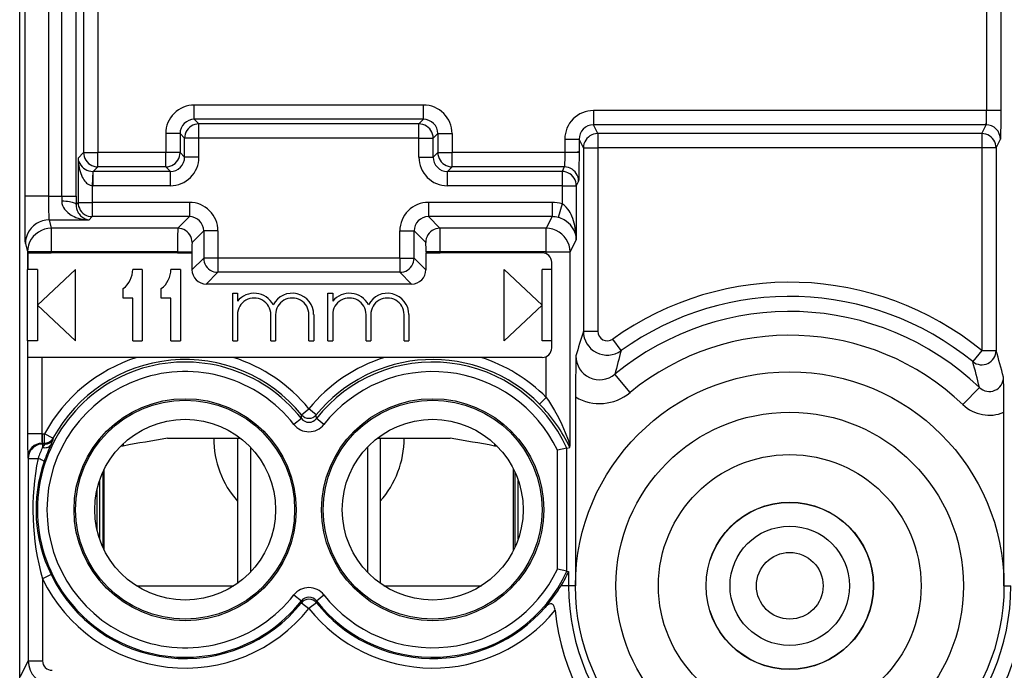
# Model space of a CAD drawing. Extents: x 0 to 420, y 0 to 297.
# Drawn here: x 357 to 378, y 107 to 121 of the extents above; entities that cross this region are included whole.
import ezdxf

# ---------------------------------------------------------------- set-up
doc = ezdxf.new("R2010")
doc.units = 0
doc.layers.get('0').update_dxf_attribs({"linetype": 'CONTINUOUS'})

msp = doc.modelspace()

# ---------------------------------------------------------------- linework, layer by layer
at = {"color": 7}
for p, q in [((357.171631, 103.357742), (357.171631, 138.74173)), ((357.283356, 117.242096), (357.283356, 125.057358)), ((357.783325, 117.242096), (357.783325, 125.057358)), ((358.056915, 117.242096), (358.056915, 125.057358)), ((358.35672, 117.242096), (358.35672, 125.057358)), ((358.514587, 123.943039), (358.514587, 118.156418)), ((358.814423, 123.943039), (358.814423, 118.156418)), ((377.481995, 123.943039), (377.481995, 119.039352)), ((377.781952, 123.943039), (377.781952, 119.039352)), ((365.653687, 119.156418), (360.839569, 119.156418)), ((360.839569, 118.856606), (360.839569, 119.156418)), ((365.653687, 118.856606), (365.653687, 119.156418)), ((369.221344, 119.039436), (369.221344, 118.739624)), ((377.471893, 119.039436), (369.221344, 119.039436)), ((377.471893, 119.039436), (377.471893, 118.739624)), ((377.481995, 119.039352), (377.471893, 119.039436)), ((377.781952, 119.039352), (377.481995, 119.039352)), ((360.839569, 118.856606), (360.93634, 118.759842)), ((365.653687, 118.856606), (360.839569, 118.856606)), ((365.556915, 118.759842), (360.93634, 118.759842)), ((360.93634, 118.460022), (360.93634, 118.759842)), ((365.653687, 118.856606), (365.556915, 118.759842)), ((365.556915, 118.460022), (365.556915, 118.759842)), ((377.471893, 118.739624), (369.221344, 118.739624)), ((369.3125, 118.557297), (369.221344, 118.739624)), ((377.380737, 118.557297), (377.471893, 118.739624)), ((360.239929, 118.556786), (360.239929, 118.156418)), ((360.539734, 118.556786), (360.239929, 118.556786)), ((360.539734, 118.556786), (360.636505, 118.460022)), ((360.539734, 118.556786), (360.539734, 118.156418)), ((365.953491, 118.556786), (365.85672, 118.460022)), ((365.953491, 118.556786), (365.953491, 118.156418)), ((365.953491, 118.556786), (366.253296, 118.556786)), ((366.253296, 118.556786), (366.253296, 118.156418)), ((377.380737, 118.557297), (369.3125, 118.557297)), ((369.3125, 118.557297), (369.3125, 118.257484)), ((377.380737, 118.557297), (377.380737, 118.257484)), ((360.93634, 118.460022), (360.636505, 118.460022)), ((360.636505, 118.059662), (360.636505, 118.460022)), ((365.556915, 118.460022), (360.93634, 118.460022)), ((360.93634, 118.059662), (360.93634, 118.460022)), ((365.556915, 118.460022), (365.85672, 118.460022)), ((365.556915, 118.059662), (365.556915, 118.460022)), ((365.85672, 118.059662), (365.85672, 118.460022)), ((368.621643, 118.439438), (368.92157, 118.439438)), ((368.621643, 118.439438), (368.621643, 118.156418)), ((368.92157, 118.439438), (368.92157, 118.17701)), ((369.012543, 118.257484), (368.92157, 118.439438)), ((377.680695, 118.257484), (377.771667, 118.439438)), ((358.514587, 118.156418), (358.397614, 118.039436)), ((358.514587, 118.156418), (358.814423, 118.156418)), ((360.239929, 118.156418), (358.814423, 118.156418)), ((358.814423, 117.856606), (358.814423, 118.156418)), ((360.539734, 118.156418), (360.239929, 118.156418)), ((360.239929, 117.856606), (360.239929, 118.156418)), ((360.636505, 118.059662), (360.539734, 118.156418)), ((365.85672, 118.059662), (365.953491, 118.156418)), ((365.953491, 118.156418), (366.253296, 118.156418)), ((368.621643, 118.156418), (366.253296, 118.156418)), ((366.253296, 117.856606), (366.253296, 118.156418)), ((368.921326, 118.156418), (368.621643, 118.156418)), ((368.92157, 118.17701), (368.92157, 118.156418)), ((369.012543, 118.257484), (369.012543, 114.39959)), ((369.012543, 118.257484), (369.3125, 118.257484)), ((369.3125, 118.257484), (369.3125, 114.39959)), ((377.380737, 118.257484), (369.3125, 118.257484)), ((377.380737, 118.257484), (377.380737, 113.994911)), ((377.680695, 118.257484), (377.380737, 118.257484)), ((377.680695, 118.257484), (377.680695, 113.994911)), ((358.397614, 118.039436), (358.397614, 117.110077)), ((360.93634, 118.059662), (360.636505, 118.059662)), ((365.556915, 118.059662), (365.85672, 118.059662)), ((358.70752, 117.759613), (358.697449, 117.460365)), ((358.70752, 117.759995), (358.717651, 117.759842)), ((358.814423, 117.856606), (358.717651, 117.759842)), ((360.3367, 117.759842), (358.717651, 117.759842)), ((358.717651, 117.460022), (358.717651, 117.759842)), ((360.239929, 117.856606), (358.814423, 117.856606)), ((360.3367, 117.759842), (360.239929, 117.856606)), ((360.3367, 117.460022), (360.3367, 117.759842)), ((366.156555, 117.759842), (366.253296, 117.856606)), ((366.156555, 117.460022), (366.156555, 117.759842)), ((368.563171, 117.759842), (366.156555, 117.759842)), ((368.611511, 117.856606), (366.253296, 117.856606)), ((368.611511, 117.856606), (368.563171, 117.759842)), ((368.563171, 117.759842), (368.563171, 117.460022)), ((368.911469, 117.556786), (368.863098, 117.460022)), ((358.697449, 117.460365), (358.717651, 117.460022)), ((358.697449, 117.460365), (358.697449, 117.110077)), ((360.3367, 117.460022), (358.717651, 117.460022)), ((368.563171, 117.460022), (366.156555, 117.460022)), ((368.563171, 117.460022), (368.863098, 117.460022)), ((368.563171, 117.460022), (368.563171, 117.082001)), ((368.863098, 117.460022), (368.863098, 116.330658)), ((357.783325, 117.242096), (357.283356, 117.242096)), ((357.783325, 117.242096), (358.056915, 117.242096)), ((358.056915, 117.242096), (358.056244, 117.133606)), ((358.056915, 117.242096), (358.35672, 117.242096)), ((358.35672, 117.242096), (358.356079, 117.068512)), ((358.397614, 117.110077), (358.356079, 117.068512)), ((358.397614, 117.110077), (358.697449, 117.110077)), ((360.736694, 117.110077), (358.697449, 117.110077)), ((358.697449, 117.110077), (358.697449, 116.810257)), ((360.736694, 117.110077), (360.736694, 116.810257)), ((365.756531, 117.110077), (365.756531, 116.810257)), ((368.353149, 117.110077), (365.756531, 117.110077)), ((368.353149, 117.110077), (368.353149, 116.810257)), ((368.563171, 117.082001), (368.484528, 116.793129)), ((357.791748, 116.742401), (357.835693, 116.566582)), ((357.791748, 116.742401), (358.629578, 116.742401)), ((358.697449, 116.810257), (358.629578, 116.742401)), ((360.736694, 116.810257), (358.697449, 116.810257)), ((360.736694, 116.810257), (360.493011, 116.566582)), ((365.756531, 116.810257), (366.000214, 116.566582)), ((368.353149, 116.810257), (365.756531, 116.810257)), ((368.353149, 116.810257), (368.231323, 116.566582)), ((360.493011, 116.566582), (357.835693, 116.566582)), ((357.835693, 116.566582), (357.835693, 116.066887)), ((361.036499, 116.510437), (360.792847, 116.266769)), ((361.036499, 116.510437), (361.036499, 115.939438)), ((361.336334, 116.510437), (361.036499, 116.510437)), ((361.336334, 116.510437), (361.336334, 115.939438)), ((365.156921, 115.939438), (365.156921, 116.510437)), ((365.156921, 116.510437), (365.456726, 116.510437)), ((365.456726, 116.510437), (365.700409, 116.266769)), ((365.456726, 115.939438), (365.456726, 116.510437)), ((368.231323, 116.566582), (366.000214, 116.566582)), ((368.231323, 116.066887), (368.231323, 116.566582)), ((357.291779, 116.242706), (357.335724, 116.066887)), ((368.863098, 116.330658), (368.731262, 116.066887)), ((357.835693, 116.066887), (357.335724, 116.066887)), ((357.335724, 116.066887), (357.335724, 115.69973)), ((357.345795, 116.049728), (357.835693, 116.049728)), ((357.345795, 116.049728), (357.345795, 115.69973)), ((360.486267, 116.066887), (357.835693, 116.066887)), ((357.835693, 116.066887), (357.835693, 116.049728)), ((360.486267, 116.049728), (357.835693, 116.049728)), ((360.486267, 116.066887), (360.786102, 116.066887)), ((360.486267, 116.066887), (360.486267, 116.049728)), ((360.486267, 116.049728), (360.786102, 116.049728)), ((360.786102, 116.066887), (360.786102, 116.049728)), ((360.789948, 116.049728), (360.786102, 116.049728)), ((360.789948, 116.049728), (360.789948, 115.692879)), ((365.703278, 116.049728), (365.707153, 116.049728)), ((365.703278, 116.049728), (365.703278, 115.692879)), ((366.006958, 116.066887), (365.707153, 116.066887)), ((365.707153, 116.066887), (365.707153, 116.049728)), ((365.707153, 116.049728), (366.006958, 116.049728)), ((368.231323, 116.066887), (366.006958, 116.066887)), ((366.006958, 116.066887), (366.006958, 116.049728)), ((368.146606, 116.049728), (366.006958, 116.049728)), ((368.231323, 116.066887), (368.731262, 116.066887)), ((368.231323, 116.030899), (368.231323, 116.066887)), ((368.731262, 112.001709), (368.731262, 116.066887)), ((361.036499, 115.939438), (360.789948, 115.692879)), ((361.336334, 115.939438), (361.036499, 115.939438)), ((365.156921, 115.939438), (361.336334, 115.939438)), ((361.336334, 115.939438), (361.336334, 115.639618)), ((365.156921, 115.939438), (365.156921, 115.639618)), ((365.156921, 115.939438), (365.456726, 115.939438)), ((365.456726, 115.939438), (365.703278, 115.692879)), ((368.346619, 114.049728), (368.346619, 115.849731)), ((357.334808, 114.19973), (357.334808, 115.69973)), ((357.335724, 115.69973), (357.345795, 115.69973)), ((357.546631, 115.69973), (357.345795, 115.69973)), ((357.546631, 114.94973), (358.346619, 115.69973)), ((357.546631, 115.69973), (357.546631, 114.19973)), ((358.346619, 114.19973), (358.346619, 115.69973)), ((359.746613, 115.69973), (359.546631, 115.69973)), ((359.746613, 115.69973), (359.746613, 114.19973)), ((360.546631, 115.69973), (360.346619, 115.69973)), ((360.546631, 115.69973), (360.546631, 114.19973)), ((361.336334, 115.639618), (361.089783, 115.393066)), ((365.156921, 115.639618), (361.336334, 115.639618)), ((365.156921, 115.639618), (365.403473, 115.393066)), ((368.146606, 114.94973), (367.346619, 115.69973)), ((367.346619, 114.19973), (367.346619, 115.69973)), ((368.346619, 115.69973), (368.146606, 115.69973)), ((368.146606, 114.19973), (368.146606, 115.69973)), ((359.346619, 115.099731), (359.346619, 115.299728)), ((360.146606, 115.099731), (360.146606, 115.299728)), ((365.403473, 115.393066), (361.089783, 115.393066)), ((361.646606, 115.19973), (361.746613, 115.19973)), ((361.646606, 114.19973), (361.646606, 115.19973)), ((361.746613, 115.19973), (361.746613, 115.032578)), ((363.646606, 115.19973), (363.746613, 115.19973)), ((363.646606, 114.19973), (363.646606, 115.19973)), ((363.746613, 115.19973), (363.746613, 115.032578)), ((359.546631, 115.099731), (359.346619, 115.099731)), ((359.546631, 114.19973), (359.546631, 115.099731)), ((360.346619, 115.099731), (360.146606, 115.099731)), ((360.346619, 114.19973), (360.346619, 115.099731)), ((357.546631, 114.94973), (358.346619, 114.19973)), ((368.146606, 114.94973), (367.346619, 114.19973)), ((361.746613, 114.749725), (361.746613, 114.19973)), ((362.446625, 114.19973), (362.446625, 114.749725)), ((362.546631, 114.749725), (362.546631, 114.19973)), ((363.246613, 114.19973), (363.246613, 114.749725)), ((363.346619, 114.749725), (363.346619, 114.19973)), ((363.746613, 114.749725), (363.746613, 114.19973)), ((364.446625, 114.19973), (364.446625, 114.749725)), ((364.546631, 114.749725), (364.546631, 114.19973)), ((365.246613, 114.19973), (365.246613, 114.749725)), ((365.346619, 114.749725), (365.346619, 114.19973)), ((369.012543, 114.39959), (369.3125, 114.39959)), ((357.336548, 114.19973), (357.334808, 114.19973)), ((357.546631, 114.19973), (357.336548, 114.19973)), ((357.336548, 114.19973), (357.336548, 113.849731)), ((359.546631, 114.19973), (359.746613, 114.19973)), ((360.346619, 114.19973), (360.546631, 114.19973)), ((361.646606, 114.19973), (361.746613, 114.19973)), ((362.446625, 114.19973), (362.546631, 114.19973)), ((363.246613, 114.19973), (363.346619, 114.19973)), ((363.646606, 114.19973), (363.746613, 114.19973)), ((364.446625, 114.19973), (364.546631, 114.19973)), ((365.246613, 114.19973), (365.346619, 114.19973)), ((368.346619, 114.19973), (368.146606, 114.19973)), ((369.803497, 113.99324), (369.628845, 114.236938)), ((377.380737, 113.994911), (377.191223, 113.762589)), ((377.380737, 113.994911), (377.680695, 113.994911)), ((357.337463, 113.849731), (357.337463, 112.246246)), ((357.637451, 113.849731), (357.337463, 113.849731)), ((357.637451, 113.849731), (357.637451, 112.246246)), ((359.635681, 113.849731), (357.637451, 113.849731)), ((361.657532, 113.849731), (359.635681, 113.849731)), ((364.835693, 113.849731), (361.657532, 113.849731)), ((366.857544, 113.849731), (364.835693, 113.849731)), ((368.146606, 113.849731), (366.857544, 113.849731)), ((368.231323, 113.010895), (368.231323, 113.868561)), ((369.991425, 113.109978), (369.673126, 113.495178)), ((377.33075, 113.218208), (376.985931, 112.857422)), ((368.08963, 112.870583), (368.231323, 113.010895)), ((368.846619, 113.019455), (368.846619, 109.049728)), ((363.091675, 112.645081), (363.246613, 112.771515)), ((363.40155, 112.645081), (363.246613, 112.771515)), ((363.088806, 112.563797), (362.931824, 112.440781)), ((363.089233, 112.564133), (363.091675, 112.645081)), ((363.404022, 112.564133), (363.40155, 112.645081)), ((363.561401, 112.440781), (363.404022, 112.564133)), ((377.846619, 109.049728), (377.846619, 112.697281)), ((357.637451, 112.246246), (357.337463, 112.246246)), ((357.637787, 112.246254), (357.641724, 112.246269)), ((357.641724, 112.246269), (357.641724, 112.046295)), ((357.641724, 112.246269), (357.694824, 112.246269)), ((357.694824, 112.046295), (357.694824, 112.246269)), ((357.870728, 112.151138), (357.694824, 112.246269)), ((357.881531, 112.134079), (357.870728, 112.151138)), ((360.278137, 112.149734), (361.812805, 112.149734)), ((361.746613, 112.149734), (361.746613, 109.100533)), ((364.68042, 112.149734), (366.215088, 112.149734)), ((364.746613, 112.149734), (364.746613, 109.10054)), ((357.641724, 112.046295), (357.650543, 112.028694)), ((357.641724, 112.046295), (357.694824, 112.046295)), ((357.650543, 112.028694), (357.650543, 111.957176)), ((357.705353, 112.028694), (357.650543, 112.028694)), ((357.650543, 111.957176), (357.705322, 112.028412)), ((357.705353, 112.028694), (357.694824, 112.046295)), ((359.346619, 111.988113), (359.287842, 111.977768)), ((359.346619, 111.988113), (359.287842, 111.977768)), ((359.346619, 112.03537), (359.346619, 111.988113)), ((362.01712, 111.965683), (362.01712, 109.333771)), ((364.476105, 111.965683), (364.476105, 109.333786)), ((367.146606, 112.03537), (367.146606, 111.988113)), ((367.205414, 111.977768), (367.146606, 111.988113)), ((368.666565, 111.945068), (368.466797, 111.90062)), ((368.466797, 109.398834), (368.466797, 111.90062)), ((368.666779, 111.945114), (368.728516, 111.958549)), ((368.666779, 109.35434), (368.666779, 111.945114)), ((368.728668, 111.958771), (368.731262, 112.001709)), ((357.341766, 111.746269), (357.350555, 111.728745)), ((357.350555, 111.728745), (357.350555, 107.472694)), ((357.350555, 111.728745), (357.557892, 111.728745)), ((358.946625, 109.801216), (358.946625, 111.498245)), ((367.546631, 109.801186), (367.546631, 111.498276)), ((358.920593, 111.443924), (358.920593, 109.85553)), ((367.572662, 111.44397), (367.572662, 109.855484)), ((358.846619, 111.25795), (358.846619, 110.041504)), ((367.644897, 110.036301), (367.644897, 111.263153)), ((358.791565, 111.060471), (358.791565, 110.238983)), ((357.829956, 109.284019), (357.650543, 109.197014)), ((368.666565, 109.354393), (368.466797, 109.398834)), ((368.666779, 109.35434), (368.696503, 109.347855)), ((368.696869, 109.347778), (368.701355, 109.346802)), ((368.701752, 109.346725), (368.701752, 109.049728)), ((357.650543, 109.197014), (357.650543, 107.472694)), ((359.621918, 109.049728), (361.671326, 109.049728)), ((359.625458, 109.047478), (361.667786, 109.047478)), ((364.82193, 109.049728), (366.871307, 109.049728)), ((364.825439, 109.047478), (366.867798, 109.047478)), ((368.701752, 109.049728), (368.543427, 109.049728)), ((368.846619, 109.049728), (368.701752, 109.049728)), ((377.846619, 109.049728), (377.991486, 109.049728)), ((362.931824, 108.858681), (363.089233, 108.735329)), ((363.404449, 108.735672), (363.561401, 108.858688)), ((363.089233, 108.735329), (363.090485, 108.694527)), ((363.090485, 108.694527), (363.246613, 108.569603)), ((363.402771, 108.694527), (363.246613, 108.569603)), ((363.404022, 108.735329), (363.402771, 108.694527)), ((357.186462, 107.144539), (357.350555, 107.472694)), ((357.350555, 107.472694), (357.650543, 107.472694))]:
    msp.add_line(p, q, dxfattribs=at)
for points in [[(377.781952, 119.039352), (377.78067, 118.790054), (377.776001, 118.51873), (377.773132, 118.450867), (377.772156, 118.441391), (377.771667, 118.439438)], [(360.93634, 118.759842), (360.893738, 118.756744), (360.851929, 118.74762), (360.81189, 118.732635), (360.774353, 118.712128), (360.740112, 118.686478), (360.7099, 118.656235), (360.684265, 118.622009), (360.663757, 118.584473), (360.648743, 118.544434), (360.639587, 118.502655), (360.636536, 118.460022)], [(365.85675, 118.460022), (365.853638, 118.502655), (365.844543, 118.544434), (365.829529, 118.584473), (365.809021, 118.622009), (365.783386, 118.656235), (365.753113, 118.686478), (365.718933, 118.712128), (365.681335, 118.732635), (365.641296, 118.74762), (365.599548, 118.756744), (365.556946, 118.759842)], [(369.3125, 118.557312), (369.269836, 118.55423), (369.228027, 118.545105), (369.187927, 118.530151), (369.150391, 118.509644), (369.11615, 118.484009), (369.085876, 118.453766), (369.060242, 118.419525), (369.039734, 118.381989), (369.024719, 118.341919), (369.015625, 118.30014), (369.012512, 118.257477)], [(377.680725, 118.257477), (377.677612, 118.30014), (377.668518, 118.341919), (377.653503, 118.381989), (377.632996, 118.419525), (377.607361, 118.453766), (377.577087, 118.484009), (377.542847, 118.509644), (377.50531, 118.530151), (377.46521, 118.545105), (377.423401, 118.55423), (377.380737, 118.557312)], [(358.514587, 118.156418), (358.5177, 118.113785), (358.526794, 118.072021), (358.541809, 118.031952), (358.562317, 117.994446), (358.587952, 117.960205), (358.618225, 117.929962), (358.652405, 117.904327), (358.690002, 117.883804), (358.730042, 117.868835), (358.77179, 117.859711), (358.814392, 117.856598)], [(360.239929, 117.856598), (360.282532, 117.859711), (360.324341, 117.868835), (360.36438, 117.883804), (360.401917, 117.904327), (360.436157, 117.929962), (360.46637, 117.960205), (360.492004, 117.994446), (360.512512, 118.031952), (360.527527, 118.072021), (360.536682, 118.113785), (360.539734, 118.156418)], [(365.953491, 118.156418), (365.956604, 118.113785), (365.965698, 118.072021), (365.980652, 118.031952), (366.00116, 117.994446), (366.026794, 117.960205), (366.057068, 117.929962), (366.091309, 117.904327), (366.128845, 117.883804), (366.168884, 117.868835), (366.210632, 117.859711), (366.253296, 117.856598)], [(368.621643, 118.156418), (368.620605, 118.028252), (368.617676, 117.921638), (368.614716, 117.874176), (368.613037, 117.861313), (368.61203, 117.857468), (368.611511, 117.856606)], [(368.92157, 118.17701), (368.921234, 118.176315), (368.919586, 118.174934), (368.906921, 118.170898), (368.884674, 118.167297), (368.815613, 118.161392), (368.72403, 118.157684), (368.621643, 118.156418)], [(368.92157, 118.156418), (368.91922, 117.776794), (368.916199, 117.631805), (368.914368, 117.586349), (368.912445, 117.561401), (368.911804, 117.557739), (368.911469, 117.556786)], [(358.397614, 118.039436), (358.402069, 117.958099), (358.412506, 117.877472), (358.429321, 117.797806), (358.440979, 117.75631), (358.454803, 117.715271), (358.469208, 117.678986), (358.485718, 117.643417), (358.502472, 117.612488), (358.521667, 117.582024), (358.540375, 117.556671), (358.561432, 117.532486), (358.578186, 117.516144), (358.596191, 117.501175), (358.62207, 117.484024), (358.649902, 117.470886), (358.679321, 117.462646), (358.697449, 117.460365)], [(358.397644, 118.039429), (358.403381, 118.000519), (358.414917, 117.962372), (358.431946, 117.925705), (358.454102, 117.891266), (358.481018, 117.859711), (358.512146, 117.831635), (358.546814, 117.807617), (358.584534, 117.788116), (358.624329, 117.773499), (358.665649, 117.764069), (358.707581, 117.759995)], [(368.863098, 117.460022), (368.860046, 117.50267), (368.850891, 117.544464), (368.835999, 117.584534), (368.815491, 117.62207), (368.789795, 117.656296), (368.759583, 117.686554), (368.725281, 117.712189), (368.687744, 117.732697), (368.647644, 117.74765), (368.605835, 117.756775), (368.563171, 117.759842)], [(368.911438, 117.556793), (368.908386, 117.599426), (368.899231, 117.64122), (368.884338, 117.68129), (368.863831, 117.718826), (368.838135, 117.753052), (368.807922, 117.78331), (368.773621, 117.808945), (368.736084, 117.829453), (368.695984, 117.844421), (368.654175, 117.853531), (368.611511, 117.856598)], [(357.291779, 116.242706), (357.291443, 116.244812), (357.290771, 116.25354), (357.289185, 116.299652), (357.286346, 116.490288), (357.283691, 116.963593), (357.283356, 117.242096)], [(357.791748, 116.742401), (357.791473, 116.743317), (357.790863, 116.746948), (357.789093, 116.771965), (357.787476, 116.816559), (357.784943, 116.952477), (357.783325, 117.242096)], [(358.356018, 117.068512), (358.351746, 117.077576), (358.341614, 117.086472), (358.325989, 117.095016), (358.304993, 117.103043), (358.279236, 117.110397), (358.249207, 117.116943), (358.215271, 117.122528), (358.178284, 117.127075), (358.138977, 117.130463), (358.098022, 117.13266), (358.056213, 117.133606)], [(358.056244, 117.133606), (358.057037, 117.110504), (358.059937, 117.087906), (358.064758, 117.065979), (358.071289, 117.04483), (358.088867, 117.005219), (358.111145, 116.96933), (358.144348, 116.929085), (358.181702, 116.893936), (358.222076, 116.863388), (358.252716, 116.843903), (358.284302, 116.826447), (358.31897, 116.809822), (358.35437, 116.795235), (358.4216, 116.773163), (358.490265, 116.757202), (358.559753, 116.747009), (358.629578, 116.742401)], [(358.356079, 117.068512), (358.358612, 117.021683), (358.367004, 116.978111), (358.379944, 116.938736), (358.391052, 116.913849), (358.403381, 116.89122), (358.418488, 116.868065), (358.434509, 116.847458), (358.452148, 116.828156), (358.47049, 116.811089), (358.508728, 116.783134), (358.548279, 116.762703), (358.588715, 116.749222), (358.629578, 116.742401)], [(358.397644, 117.110077), (358.400696, 117.067444), (358.409851, 117.025665), (358.424866, 116.985626), (358.445374, 116.94809), (358.471008, 116.913864), (358.501221, 116.883621), (358.535461, 116.857971), (358.572998, 116.837463), (358.613037, 116.822479), (358.654846, 116.813354), (358.697449, 116.810257)], [(368.863098, 116.330658), (368.859039, 116.430008), (368.848328, 116.528801), (368.830597, 116.626755), (368.818695, 116.676086), (368.804688, 116.725021), (368.78891, 116.771912), (368.770844, 116.81813), (368.753174, 116.857361), (368.733246, 116.896095), (368.712006, 116.932053), (368.688263, 116.966904), (368.651398, 117.011642), (368.63028, 117.032814), (368.60788, 117.052162), (368.585999, 117.068146), (368.563171, 117.082001)], [(357.791748, 116.742401), (357.720642, 116.737305), (357.65094, 116.722122), (357.584045, 116.697205), (357.521484, 116.663025), (357.464417, 116.6203), (357.41394, 116.569885), (357.371155, 116.512817), (357.336975, 116.450256), (357.312073, 116.383453), (357.296875, 116.313812), (357.291809, 116.242706)], [(368.863098, 116.330658), (368.857666, 116.390518), (368.851898, 116.420425), (368.844116, 116.450226), (368.83432, 116.47966), (368.822388, 116.508904), (368.800232, 116.552383), (368.772736, 116.595016), (368.739441, 116.636429), (368.699768, 116.676102), (368.656067, 116.711205), (368.605438, 116.743393), (368.577454, 116.75795), (368.547852, 116.771179), (368.516754, 116.782852), (368.484406, 116.792747)], [(357.835693, 116.566589), (357.764587, 116.561478), (357.694885, 116.546295), (357.627991, 116.521378), (357.56543, 116.487213), (357.508362, 116.444489), (357.457886, 116.394073), (357.4151, 116.337006), (357.38092, 116.274429), (357.356018, 116.207642), (357.34082, 116.137985), (357.335754, 116.066895)], [(360.792786, 116.266769), (360.789734, 116.309402), (360.780579, 116.351166), (360.765625, 116.391235), (360.745117, 116.428741), (360.719482, 116.462982), (360.68927, 116.493225), (360.654968, 116.51886), (360.617493, 116.539383), (360.577454, 116.554352), (360.535645, 116.563477), (360.492981, 116.566589)], [(366.000183, 116.566589), (365.957581, 116.563477), (365.915833, 116.554352), (365.875793, 116.539383), (365.838196, 116.51886), (365.804016, 116.493225), (365.773743, 116.462982), (365.748108, 116.428741), (365.7276, 116.391235), (365.712585, 116.351166), (365.703491, 116.309402), (365.700378, 116.266769)], [(368.731262, 116.066895), (368.726135, 116.13797), (368.710938, 116.207611), (368.685974, 116.274384), (368.651794, 116.336945), (368.60907, 116.394012), (368.558594, 116.444427), (368.501526, 116.487152), (368.438904, 116.521332), (368.372131, 116.546265), (368.302429, 116.561462), (368.231323, 116.566589)], [(361.03656, 115.939438), (361.039612, 115.896805), (361.048767, 115.855042), (361.063721, 115.814972), (361.084229, 115.777466), (361.109863, 115.743225), (361.140076, 115.712982), (361.174377, 115.687347), (361.211853, 115.666824), (361.251892, 115.651855), (361.293701, 115.642731), (361.336365, 115.639618)], [(365.156921, 115.639618), (365.199524, 115.642731), (365.241333, 115.651855), (365.281372, 115.666824), (365.318909, 115.687347), (365.353149, 115.712982), (365.383362, 115.743225), (365.408997, 115.777466), (365.429504, 115.814972), (365.444519, 115.855042), (365.453674, 115.896805), (365.456726, 115.939438)], [(377.191223, 113.762589), (377.225769, 113.738373), (377.263367, 113.719208), (377.303223, 113.705536), (377.344666, 113.697571), (377.386841, 113.695496), (377.428894, 113.699371), (377.469971, 113.709091), (377.509338, 113.724472), (377.546082, 113.745209), (377.579529, 113.770889), (377.609131, 113.80101), (377.634155, 113.834961), (377.654175, 113.872101), (377.668762, 113.911652), (377.677673, 113.952866), (377.680725, 113.994904)], [(368.231323, 113.010895), (368.277313, 112.944138), (368.321655, 112.876236), (368.36615, 112.804359), (368.408722, 112.731644), (368.486481, 112.587593), (368.556763, 112.442589), (368.594696, 112.357361), (368.629181, 112.274963), (368.689758, 112.116554), (368.721405, 112.027344), (368.730072, 112.003891), (368.731018, 112.001923), (368.73114, 112.00177), (368.731262, 112.001709)], [(357.694824, 112.046295), (357.718689, 112.047729), (357.742126, 112.051987), (357.764954, 112.059006), (357.786804, 112.068695), (357.807312, 112.080933), (357.826172, 112.09549), (357.843201, 112.112213), (357.858093, 112.130859), (357.870728, 112.151138)], [(357.650574, 112.028702), (357.607849, 112.025635), (357.56604, 112.016541), (357.52594, 112.001587), (357.488342, 111.981064), (357.454102, 111.955414), (357.423828, 111.925156), (357.398193, 111.8909), (357.377686, 111.853333), (357.362732, 111.813232), (357.353577, 111.771423), (357.350525, 111.728745)], [(357.650574, 111.957184), (357.676392, 111.953522), (357.701782, 111.952728), (357.726257, 111.954803), (357.749268, 111.959717), (357.770569, 111.967361), (357.789612, 111.9776), (357.806091, 111.990265), (357.819763, 112.005127), (357.830322, 112.021881)], [(357.685364, 111.66394), (357.684021, 111.667511), (357.679016, 111.672272), (357.67041, 111.678101), (357.658447, 111.684937), (357.643311, 111.692627), (357.625305, 111.701019), (357.604797, 111.709961), (357.582214, 111.719269), (357.557922, 111.728745)], [(368.417999, 108.534332), (368.414032, 108.562271), (368.407623, 108.589813), (368.397644, 108.617256), (368.390411, 108.631165), (368.38147, 108.644073), (368.36795, 108.657516), (368.355988, 108.664902), (368.346741, 108.668442), (368.319824, 108.67038), (368.294312, 108.663422), (368.277618, 108.655151), (368.259796, 108.643585), (368.231262, 108.619705), (368.207703, 108.595322)]]:
    msp.add_lwpolyline(points, dxfattribs=at)
for centre, radius in [((373.346619, 109.049728), 4.5), ((360.646606, 110.649734), 2.333165), ((360.646606, 110.649734), 2.3), ((365.846619, 110.649734), 2.333165), ((365.846619, 110.649734), 2.3), ((360.646606, 110.649734), 1.9), ((365.846619, 110.649734), 1.9), ((373.346619, 109.049728), 3.65), ((373.346619, 109.049728), 2.758547), ((373.346619, 109.049728), 1.758585), ((373.346619, 109.049728), 1.754325), ((373.346619, 109.049728), 1.254344), ((373.346619, 109.049728), 0.7)]:
    msp.add_circle(centre, radius, dxfattribs=at)
for centre, radius, start, end in [((360.839386, 118.556953), 0.599458, 89.984204, 180.015786), ((365.653839, 118.556953), 0.599458, 359.984201, 90.015787), ((369.221436, 118.439682), 0.599774, 90.007236, 180.022985), ((373.570465, 119.007469), 3.91133, 356.07997, 0.46701), ((360.838959, 118.557404), 0.299189, 89.88296, 180.117037), ((365.654297, 118.557404), 0.299189, 359.882963, 90.117038), ((369.221283, 118.43998), 0.299663, 89.986854, 180.103869), ((377.471954, 118.43998), 0.299663, 359.896132, 90.013144), ((360.336853, 118.059494), 0.599458, 269.984199, 0.015787), ((360.337311, 118.059052), 0.299189, 269.882962, 0.117036), ((366.156372, 118.059494), 0.599457, 179.984214, 270.015762), ((366.155945, 118.059052), 0.299189, 179.882963, 270.11704), ((360.736847, 116.510605), 0.599458, 359.984216, 90.015773), ((365.756378, 116.510605), 0.599458, 89.984211, 180.015786), ((368.353149, 116.310486), 0.799591, 74.772895, 90.000508), ((360.737305, 116.511047), 0.299189, 359.882964, 90.117038), ((365.75592, 116.511047), 0.299189, 89.88296, 180.117037), ((368.353333, 116.310822), 0.499434, 74.78355, 90.022153), ((371.516724, 116.204422), 11.030501, 178.11837, 180.714392), ((354.976501, 116.204422), 11.030501, 359.285609, 1.881625), ((362.613129, 116.120537), 1.827051, 175.40714, 181.681984), ((363.880127, 116.120537), 1.827051, 358.31801, 4.592863), ((368.146606, 115.849731), 0.2, 360, 89.999989), ((359.046631, 115.69973), 0.5, 306.869898, 360), ((359.846619, 115.69973), 0.5, 306.869898, 360), ((361.089691, 115.692795), 0.299729, 179.984637, 270.015406), ((365.403564, 115.692795), 0.299729, 269.984595, 0.015367), ((373.346619, 109.049728), 6.38193, 50.79346, 125.630019), ((362.096619, 114.749725), 0.450005, 27.266474, 141.056821), ((362.896606, 114.749725), 0.45, 360, 152.73322), ((364.096619, 114.749725), 0.45, 27.266045, 141.057559), ((364.896606, 114.749725), 0.45, 0, 152.733958), ((362.096619, 114.749725), 0.35, 360, 180.000005), ((362.896606, 114.749725), 0.350014, 360, 180.000005), ((364.096619, 114.749725), 0.35, 360, 180.000005), ((364.896606, 114.749725), 0.35, 360, 180.000005), ((373.346619, 109.049728), 6.082113, 50.79346, 125.630019), ((373.346619, 109.049728), 5.766851, 46.295586, 129.568702), ((394.265961, 106.448151), 26.475666, 162.522575, 163.69454), ((369.512604, 114.400009), 0.50008, 180.048462, 305.570451), ((369.51236, 114.399323), 0.199839, 179.923493, 305.649521), ((373.346619, 109.049728), 5.267156, 46.295586, 129.568702), ((368.146606, 114.049728), 0.2, 269.999997, 359.999991), ((392.999512, 107.655029), 24.04639, 164.717238, 165.944008), ((354.280334, 107.101807), 24.394503, 15.050448, 16.413535), ((360.646606, 110.649734), 3.10343, 38.087655, 321.912345), ((360.646606, 110.649734), 3.355887, 107.532039, 151.592237), ((360.646606, 110.649734), 3.155917, 39.216904, 151.592237), ((360.646606, 110.649734), 3.355887, 39.216904, 72.467959), ((365.846619, 110.649734), 3.355887, 107.532039, 140.783094), ((365.846619, 110.649734), 3.155917, 44.715585, 140.783094), ((365.846619, 110.649734), 3.10343, 24.670811, 141.912343), ((365.846619, 110.649734), 3.355887, 44.715585, 72.467959), ((414.497498, 112.9888), 45.650947, 178.879622, 179.96151), ((369.354218, 113.878525), 0.498673, 179.669301, 309.756903), ((354.647675, 107.672775), 23.35161, 13.73876, 15.116824), ((360.646606, 110.649734), 2.903461, 38.087648, 321.912341), ((365.846619, 110.649734), 2.903461, 25.520088, 141.912343), ((377.538971, 113.433273), 0.298712, 225.925463, 0.580643), ((347.904388, 112.720001), 29.942202, 359.956527, 1.370825), ((369.354492, 113.87973), 0.999041, 239.443268, 309.605782), ((365.717468, 110.529846), 3.332239, 25.383763, 44.618108), ((377.538696, 113.434921), 0.799373, 226.253093, 292.657395), ((363.246613, 112.687286), 0.19984, 218.042755, 321.957247), ((363.246613, 112.771637), 0.200052, 219.245074, 320.754925), ((363.246613, 112.687424), 0.399894, 218.08013, 321.919858), ((377.654968, 112.139038), 20.317434, 179.697674, 181.107729), ((361.789948, 112.227211), 4.152423, 179.737275, 182.49718), ((357.705322, 112.228729), 0.200036, 270.011349, 331.760856), ((356.63504, 112.647949), 1.348523, 332.354862, 337.596052), ((365.481689, 79.409485), 33.151223, 99.030742, 100.664817), ((363.246613, 112.149734), 2, 180.00005, 221.409793), ((363.246613, 112.149734), 2, 318.590551, 359.999995), ((361.011536, 79.409485), 33.151223, 79.335181, 80.969256), ((361.011536, 79.409485), 33.151223, 79.335181, 80.969256), ((357.641724, 111.746368), 0.299934, 89.998397, 180.019242), ((359.774109, 110.962372), 2.345007, 154.899032, 160.924694), ((361.195801, 110.449287), 3.71473, 154.954835, 160.913984), ((362.806824, 110.650925), 5.358247, 168.396142, 195.746791), ((360.619934, 110.649399), 3.105086, 160.928792, 206.07666), ((360.646606, 110.649734), 3.129735, 205.867424, 321.338483), ((365.846619, 110.649734), 3.10343, 218.087657, 335.329189), ((365.846619, 110.649734), 2.903461, 218.087657, 334.479912), ((365.898499, 110.650269), 3.091516, 328.820603, 335.060976), ((360.646606, 110.649734), 3.329704, 205.867424, 321.338476), ((363.246613, 108.612045), 0.399893, 38.080156, 141.919897), ((365.914856, 110.640694), 3.072565, 318.264887, 328.815436), ((373.346619, 109.049728), 4.95549, 185.969881, 359.999998), ((373.346619, 109.049728), 5.996076, 215.404677, 360), ((373.346619, 109.049728), 4.644878, 180.000005, 360), ((373.346619, 109.049728), 5.696088, 215.404677, 360), ((363.246613, 108.612167), 0.19984, 38.042757, 141.957245), ((363.246613, 108.569473), 0.200053, 38.690477, 141.309524), ((365.846619, 110.649734), 3.129735, 218.661516, 318.972925), ((365.846619, 110.649734), 3.329704, 218.661516, 320.556948), ((357.850555, 107.472748), 0.500009, 180.006388, 269.995128), ((357.850525, 107.472672), 0.199981, 179.99424, 269.998201)]:
    msp.add_arc(centre, radius, start, end, dxfattribs=at)

doc.saveas('drawing.dxf')
